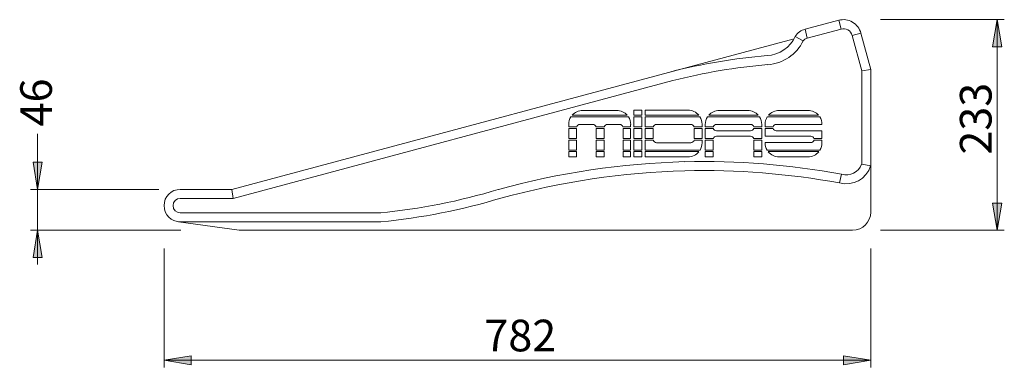
# Model space of a CAD drawing. Units: millimetres. Extents: x -67 to 4148, y 447 to 3177.
# Drawn here: x 1987 to 3076, y 1396 to 1781 of the extents above; entities that cross this region are included whole.
import ezdxf

# ---------------------------------------------------------------- set-up
doc = ezdxf.new("R2010")
doc.units = ezdxf.units.MM
doc.header["$LTSCALE"] = 76.2
doc.layers.add('DIMS', color=3, linetype='Continuous', lineweight=0)
doc.layers.add('FRAME', color=7, linetype='Continuous', lineweight=0)
doc.styles.get("Standard").update_dxf_attribs({"font": 'txt', "bigfont": 'BIGFONT.SHX'})

msp = doc.modelspace()

# ---------------------------------------------------------------- hatches: boundary and pattern name
at = {"layer": 'DIMS', "linetype": 'Continuous', "lineweight": 0}
for points in [[(3073.2, 1750.6), (3063.2, 1750.6), (3068.2, 1780.6)], [(2012.3, 1622.9), (2002.3, 1622.9), (2007.3, 1592.9)], [(3073.2, 1577.6), (3063.2, 1577.6), (3068.2, 1547.6)], [(2012.3, 1517.6), (2002.3, 1517.6), (2007.3, 1547.6)], [(2177.1, 1398.9), (2177.1, 1408.9), (2147.1, 1403.9)], [(2898.4, 1398.9), (2898.4, 1408.9), (2928.4, 1403.9)]]:
    msp.add_hatch(color=4, dxfattribs=at).paths.add_polyline_path(points)

# ---------------------------------------------------------------- linework, layer by layer
at = {"layer": 'DIMS', "color": 7, "lineweight": 0}
for p, q in [((2939.2, 1780.6), (3076.1, 1780.6)), ((3068.2, 1547.6), (3068.2, 1780.6)), ((2007.3, 1509.9), (2007.3, 1654.4)), ((2141.5, 1592.9), (1999.4, 1592.9)), ((2165.7, 1547.6), (1999.4, 1547.6)), ((2939.2, 1547.6), (3076.1, 1547.6)), ((2147.1, 1527.5), (2147.1, 1396)), ((2928.4, 1527.5), (2928.4, 1396)), ((2147.1, 1403.9), (2928.4, 1403.9))]:
    msp.add_line(p, q, dxfattribs=at)
for points in [[(3073.2, 1750.6), (3063.2, 1750.6), (3068.2, 1780.6)], [(2012.3, 1622.9), (2002.3, 1622.9), (2007.3, 1592.9)], [(3073.2, 1577.6), (3063.2, 1577.6), (3068.2, 1547.6)], [(2012.3, 1517.6), (2002.3, 1517.6), (2007.3, 1547.6)], [(2177.1, 1398.9), (2177.1, 1408.9), (2147.1, 1403.9)], [(2898.4, 1398.9), (2898.4, 1408.9), (2928.4, 1403.9)]]:
    msp.add_lwpolyline(points, close=True, dxfattribs=at)
at = {"layer": 'FRAME', "color": 7, "lineweight": 0}
for p, q in [((2856, 1769.9), (2893, 1779.9)), ((2895.6, 1770.2), (2893, 1779.9)), ((2858.2, 1760.2), (2856, 1769.9)), ((2858.2, 1760.2), (2895.6, 1770.2)), ((2917.5, 1765.7), (2907.9, 1763.2)), ((2928.4, 1725.4), (2917.5, 1765.7)), ((2222.1, 1592.9), (2843.7, 1759.5)), ((2853.8, 1757.3), (2845, 1762.1)), ((2918.4, 1724), (2907.9, 1763.2)), ((2918.4, 1724), (2928.4, 1725.4)), ((2918.4, 1724), (2918.4, 1620.6)), ((2928.4, 1725.4), (2928.4, 1567.6)), ((2223.4, 1582.9), (2709.7, 1713.3)), ((2610, 1680.2), (2647.5, 1680.2)), ((2666.6, 1680.5), (2675.5, 1680.5)), ((2666.6, 1674.9), (2666.6, 1680.5)), ((2675.5, 1674.9), (2675.5, 1680.5)), ((2678.9, 1680.5), (2726.4, 1680.5)), ((2678.9, 1680.5), (2678.9, 1674.9)), ((2761, 1680.2), (2792.4, 1680.2)), ((2827.1, 1680.2), (2859, 1680.2)), ((2597, 1673.1), (2660.5, 1673.1)), ((2598.3, 1674.9), (2659.2, 1674.9)), ((2666.6, 1674.9), (2675.5, 1674.9)), ((2666.6, 1673.1), (2675.5, 1673.1)), ((2666.6, 1662), (2666.6, 1673.1)), ((2675.5, 1662), (2675.5, 1673.1)), ((2678.9, 1674.9), (2738.3, 1674.9)), ((2678.9, 1673.1), (2739.6, 1673.1)), ((2678.9, 1673.1), (2678.9, 1662)), ((2748, 1673.1), (2805.5, 1673.1)), ((2749.3, 1674.9), (2804.1, 1674.9)), ((2814.1, 1673.1), (2872.1, 1673.1)), ((2815.4, 1674.9), (2870.7, 1674.9)), ((2594.5, 1662), (2594.5, 1664.7)), ((2594.5, 1662), (2603.3, 1662)), ((2594.5, 1649.2), (2594.5, 1660.3)), ((2594.5, 1660.3), (2603.2, 1660.3)), ((2603.2, 1649.2), (2603.2, 1660.3)), ((2606.9, 1664.7), (2621.2, 1664.7)), ((2624.8, 1662), (2633.7, 1662)), ((2624.9, 1649.2), (2624.9, 1660.3)), ((2624.9, 1660.3), (2633.6, 1660.3)), ((2633.6, 1649.2), (2633.6, 1660.3)), ((2637.3, 1664.7), (2650.8, 1664.7)), ((2654.4, 1662), (2662.9, 1662)), ((2654.6, 1649.2), (2654.6, 1660.3)), ((2654.6, 1660.3), (2662.9, 1660.3)), ((2662.9, 1662), (2662.9, 1664.7)), ((2662.9, 1649.2), (2662.9, 1660.3)), ((2666.6, 1662), (2675.5, 1662)), ((2666.6, 1649.2), (2666.6, 1660.3)), ((2666.6, 1660.3), (2675.5, 1660.3)), ((2675.5, 1649.2), (2675.5, 1660.3)), ((2678.9, 1662), (2688, 1662)), ((2678.9, 1660.3), (2678.9, 1649.2)), ((2678.9, 1660.3), (2687.8, 1660.3)), ((2687.8, 1660.3), (2687.8, 1649.2)), ((2691.6, 1664.7), (2729.5, 1664.7)), ((2733, 1662), (2741.9, 1662)), ((2733.2, 1660.3), (2733.2, 1649.2)), ((2733.2, 1660.3), (2741.9, 1660.3)), ((2741.9, 1665), (2741.9, 1662)), ((2741.9, 1660.3), (2741.9, 1649.2)), ((2745.5, 1662), (2745.5, 1664.7)), ((2745.5, 1662), (2754.3, 1662)), ((2745.5, 1660.3), (2754.4, 1660.3)), ((2745.5, 1649.2), (2745.5, 1660.3)), ((2757.9, 1664.7), (2795.6, 1664.7)), ((2757.9, 1657.7), (2795.6, 1657.7)), ((2799.1, 1662), (2807.9, 1662)), ((2799.1, 1660.3), (2807.9, 1660.3)), ((2807.9, 1662), (2807.9, 1664.7)), ((2807.9, 1649.2), (2807.9, 1660.3)), ((2811.6, 1664.7), (2811.6, 1662)), ((2811.6, 1662), (2820.4, 1662)), ((2811.6, 1660.3), (2820.4, 1660.3)), ((2811.6, 1660.3), (2811.6, 1651.6)), ((2824, 1664.7), (2874.5, 1664.7)), ((2824, 1657.7), (2874.5, 1657.7)), ((2874.5, 1664.7), (2874.5, 1664.7)), ((2874.5, 1649.2), (2874.5, 1657.7)), ((2594.5, 1649.2), (2603.2, 1649.2)), ((2594.5, 1636.4), (2594.5, 1647.4)), ((2594.5, 1647.4), (2603.2, 1647.4)), ((2603.2, 1636.4), (2603.2, 1647.4)), ((2624.9, 1649.2), (2633.6, 1649.2)), ((2624.9, 1636.4), (2624.9, 1647.4)), ((2624.9, 1647.4), (2633.6, 1647.4)), ((2633.6, 1636.4), (2633.6, 1647.4)), ((2654.6, 1649.2), (2662.9, 1649.2)), ((2654.6, 1647.4), (2662.9, 1647.4)), ((2654.6, 1636.4), (2654.6, 1647.4)), ((2662.9, 1636.4), (2662.9, 1647.4)), ((2666.6, 1649.2), (2675.5, 1649.2)), ((2666.6, 1647.4), (2675.5, 1647.4)), ((2666.6, 1636.4), (2666.6, 1647.4)), ((2675.5, 1636.4), (2675.5, 1647.4)), ((2678.9, 1649.2), (2687.8, 1649.2)), ((2678.9, 1647.4), (2678.9, 1636.4)), ((2678.9, 1647.4), (2687.9, 1647.4)), ((2691.6, 1644.5), (2729.5, 1644.5)), ((2733.1, 1647.4), (2741.9, 1647.4)), ((2733.2, 1649.2), (2741.9, 1649.2)), ((2741.9, 1647.4), (2741.9, 1644.3)), ((2745.5, 1649.2), (2754.4, 1649.2)), ((2745.5, 1647.4), (2754.2, 1647.4)), ((2745.5, 1636.4), (2745.5, 1647.4)), ((2754.2, 1636.4), (2754.2, 1647.4)), ((2757.9, 1651.6), (2795.6, 1651.6)), ((2799, 1649.2), (2807.9, 1649.2)), ((2799.3, 1636.4), (2799.3, 1647.4)), ((2799.3, 1647.4), (2807.9, 1647.4)), ((2807.9, 1636.4), (2807.9, 1647.4)), ((2811.6, 1651.6), (2862.1, 1651.6)), ((2811.6, 1644.6), (2862.1, 1644.6)), ((2811.6, 1644.6), (2811.6, 1644.3)), ((2865.6, 1649.2), (2874.5, 1649.2)), ((2865.7, 1647.4), (2874.5, 1647.4)), ((2874.5, 1644.3), (2874.5, 1647.4)), ((2594.5, 1636.4), (2603.2, 1636.4)), ((2594.5, 1628.8), (2594.5, 1634.6)), ((2594.5, 1634.6), (2603.2, 1634.6)), ((2603.2, 1628.8), (2603.2, 1634.6)), ((2624.9, 1636.4), (2633.6, 1636.4)), ((2624.9, 1634.6), (2633.6, 1634.6)), ((2624.9, 1628.8), (2624.9, 1634.6)), ((2633.6, 1628.8), (2633.6, 1634.6)), ((2654.6, 1636.4), (2662.9, 1636.4)), ((2654.6, 1634.6), (2662.9, 1634.6)), ((2654.6, 1628.8), (2654.6, 1634.6)), ((2662.9, 1628.8), (2662.9, 1634.6)), ((2666.6, 1636.4), (2675.5, 1636.4)), ((2666.6, 1634.6), (2675.5, 1634.6)), ((2666.6, 1628.8), (2666.6, 1634.6)), ((2675.5, 1628.8), (2675.5, 1634.6)), ((2678.9, 1636.4), (2739.7, 1636.4)), ((2678.9, 1634.6), (2738.4, 1634.6)), ((2678.9, 1634.6), (2678.9, 1628.8)), ((2745.5, 1636.4), (2754.2, 1636.4)), ((2745.5, 1634.6), (2754.2, 1634.6)), ((2745.5, 1628.8), (2745.5, 1634.6)), ((2754.2, 1628.8), (2754.2, 1634.6)), ((2799.3, 1636.4), (2807.9, 1636.4)), ((2799.3, 1628.8), (2799.3, 1634.6)), ((2799.3, 1634.6), (2807.9, 1634.6)), ((2807.9, 1628.8), (2807.9, 1634.6)), ((2813.8, 1636.4), (2872.3, 1636.4)), ((2815, 1634.6), (2871.1, 1634.6)), ((2594.5, 1628.8), (2603.2, 1628.8)), ((2594.5, 1628.8), (2603.2, 1628.8)), ((2624.9, 1628.8), (2633.6, 1628.8)), ((2624.9, 1628.8), (2633.6, 1628.8)), ((2654.6, 1628.8), (2662.9, 1628.8)), ((2654.6, 1628.8), (2662.9, 1628.8)), ((2666.6, 1628.8), (2675.5, 1628.8)), ((2666.6, 1628.8), (2675.5, 1628.8)), ((2678.9, 1628.8), (2726.4, 1628.8)), ((2745.5, 1628.8), (2754.2, 1628.8)), ((2807.9, 1628.8), (2799.3, 1628.8)), ((2827.1, 1628.8), (2859, 1628.8)), ((2918.4, 1620.6), (2928.4, 1618.9)), ((2893.9, 1600), (2896.2, 1609.8)), ((2222.1, 1592.9), (2165.1, 1592.9)), ((2222.1, 1592.9), (2223.4, 1582.9)), ((2223.4, 1582.9), (2165.1, 1582.9)), ((2163.1, 1557.1), (2230.1, 1547.6)), ((2386.7, 1566.9), (2165.1, 1566.9)), ((2386.7, 1556.9), (2165.1, 1556.9)), ((2908.4, 1547.6), (2230.1, 1547.6))]:
    msp.add_line(p, q, dxfattribs=at)
for centre, radius, start, end in [((2898.2, 1760.6), 20, 15, 105), ((2859.3, 1753.7), 16.6, 101.6517, 149.7909), ((2898.2, 1760.6), 10, 15, 105), ((2811.5, 1777.7), 37, 273.6228, 334.9746), ((2811.5, 1777.7), 47, 273.6228, 334.2659), ((2859.3, 1753.7), 6.56, 99.6792, 146.9566), ((2868.6, 1087.1), 656, 94.7897, 104.2405), ((2868.6, 1087.1), 646, 94.7897, 104.2405), ((2610, 1664.7), 15.5, 90, 139.0549), ((2647.5, 1664.7), 15.5, 40.9451, 90), ((2726.4, 1665), 15.5, 39.6723, 90), ((2761, 1664.7), 15.5, 90, 139.0549), ((2792.4, 1664.7), 15.5, 40.9451, 90), ((2827.1, 1664.7), 15.5, 90, 139.0549), ((2859, 1664.7), 15.5, 40.9451, 90), ((2610, 1664.7), 15.5, 147.2459, 180), ((2647.5, 1664.7), 15.5, 0, 32.7541), ((2726.4, 1665), 15.5, 0, 31.6073), ((2761, 1664.7), 15.5, 147.2459, 180), ((2792.4, 1664.7), 15.5, 0, 32.7541), ((2827.1, 1664.7), 15.5, 147.2459, 180), ((2859, 1664.7), 15.5, 0, 32.7541), ((2606.9, 1661), 3.72, 90, 163.4829), ((2621.2, 1661), 3.72, 16.5171, 90), ((2637.3, 1661), 3.72, 90, 163.4829), ((2650.8, 1661), 3.72, 16.5171, 90), ((2691.6, 1661), 3.72, 90, 163.4829), ((2729.5, 1661), 3.72, 16.5171, 90), ((2757.9, 1661), 3.72, 90, 163.4829), ((2757.9, 1661.4), 3.72, 198.2121, 270), ((2795.6, 1661), 3.72, 16.5171, 90), ((2795.6, 1661.4), 3.72, 270, 341.7879), ((2824, 1661), 3.72, 90, 163.4829), ((2824, 1661.4), 3.72, 198.2121, 270), ((2691.6, 1648.2), 3.72, 192.9882, 270), ((2729.5, 1648.2), 3.72, 270, 347.0118), ((2726.4, 1644.3), 15.5, 329.1192, 0), ((2757.9, 1647.9), 3.72, 90, 159.0407), ((2795.6, 1647.9), 3.72, 20.9593, 90), ((2827.1, 1644.3), 15.5, 180, 210.8808), ((2862.1, 1647.9), 3.72, 20.9593, 90), ((2862.1, 1648.3), 3.72, 270, 345.557), ((2859, 1644.3), 15.5, 329.1192, 0), ((2726.4, 1644.3), 15.5, 270, 321.13), ((2827.1, 1644.3), 15.5, 218.87, 270), ((2859, 1644.3), 15.5, 270, 321.13), ((2747.7, 753), 870.9, 91.6424, 105.3655), ((2741.5, 759.7), 864, 79.6872, 91.2434), ((2747.7, 753), 860.9, 91.6424, 105.3655), ((2741.5, 759.7), 854, 79.7223, 91.2434), ((2901.5, 1627), 28, 254.2653, 343.2336), ((2901.5, 1627), 18, 252.922, 339.0555), ((2165.1, 1574.9), 18, 90, 270), ((2324.1, 2225.3), 661.2, 275.3524, 286.9281), ((2165.1, 1574.9), 8, 90, 270), ((2324.1, 2225.3), 671.2, 275.3524, 286.9281), ((2908.4, 1567.6), 20, 270, 0)]:
    msp.add_arc(centre, radius, start, end, dxfattribs=at)

# ---------------------------------------------------------------- texts
at = {"layer": 'DIMS', "color": 7, "char_height": 39.797, "attachment_point": 1, "rotation": 90, "line_spacing_factor": 0.782827}
for s, insert in [('{\\H0.8795x;\\l46}', (1988.1, 1662.5)), ('{\\H0.8795x;\\l233}', (3027, 1631.3))]:
    msp.add_mtext(s, dxfattribs=dict(at, insert=insert))
at = {"layer": 'DIMS', "color": 7, "insert": (2501.2, 1448.7), "char_height": 39.797, "attachment_point": 1, "line_spacing_factor": 0.782827}
msp.add_mtext('{\\H0.8795x;\\l782}', dxfattribs=at)

doc.saveas('drawing.dxf')
